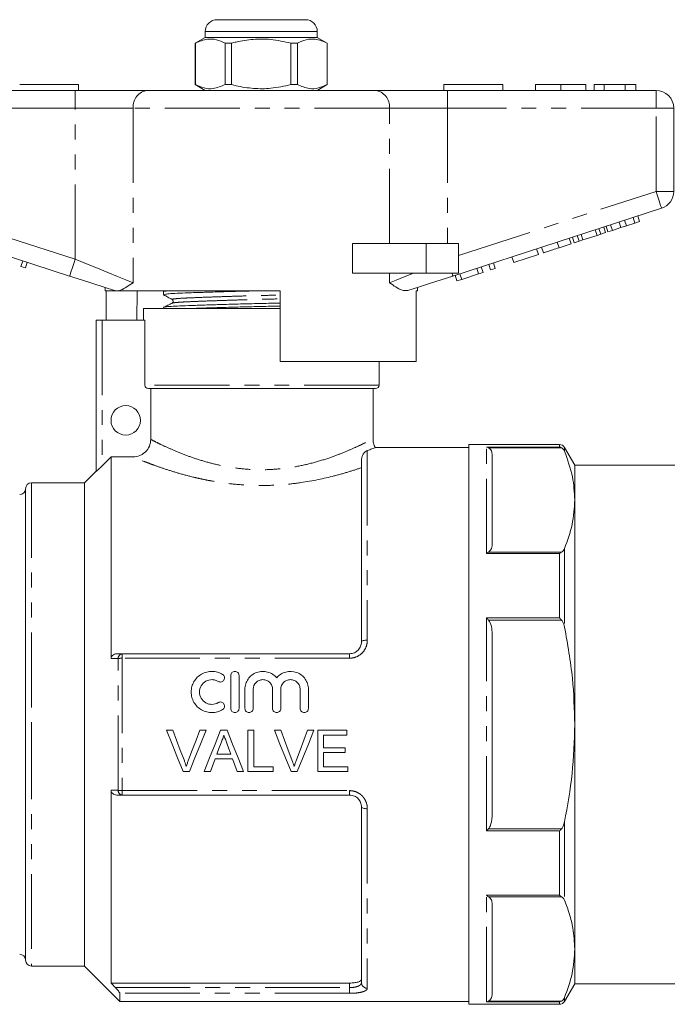
# Model space of a CAD drawing. Units: millimetres. Extents: x 133 to 274, y 86 to 266.
# Drawn here: x 171 to 226, y 183 to 266 of the extents above; entities that cross this region are included whole.
import ezdxf

# ---------------------------------------------------------------- set-up
doc = ezdxf.new("R2010")
doc.units = ezdxf.units.MM
doc.linetypes.add('PHANTOM', pattern=[12.7, 6.35, -1.27, 1.27, -1.27, 1.27, -1.27])

msp = doc.modelspace()

# ---------------------------------------------------------------- linework, layer by layer
at = {"color": 7, "linetype": 'Continuous', "lineweight": 15}
for p, q in [((187.414, 266.467), (191.164, 266.467)), ((191.164, 266.467), (194.914, 266.467)), ((186.414, 264.967), (185.564, 264.477)), ((186.414, 265.467), (186.414, 264.967)), ((195.914, 264.967), (186.414, 264.967)), ((195.914, 264.967), (195.914, 265.467)), ((196.764, 264.477), (195.914, 264.967)), ((185.564, 264.477), (185.564, 260.958)), ((185.573, 264.477), (185.564, 264.477)), ((185.573, 264.477), (185.573, 260.958)), ((188.642, 264.477), (188.095, 264.477)), ((188.095, 260.958), (188.095, 264.477)), ((188.642, 260.958), (188.642, 264.477)), ((194.233, 264.477), (193.686, 264.477)), ((193.686, 264.477), (193.686, 260.958)), ((194.233, 260.958), (194.233, 264.477)), ((196.764, 264.477), (196.755, 264.477)), ((196.755, 264.477), (196.755, 260.958)), ((196.764, 260.958), (196.764, 264.477)), ((170.664, 260.967), (175.664, 260.967)), ((175.664, 260.967), (175.664, 260.467)), ((185.564, 260.958), (186.414, 260.467)), ((185.573, 260.958), (185.564, 260.958)), ((188.642, 260.958), (188.095, 260.958)), ((194.233, 260.958), (193.686, 260.958)), ((195.914, 260.467), (196.764, 260.958)), ((196.764, 260.958), (196.755, 260.958)), ((206.664, 260.967), (206.664, 260.467)), ((206.664, 260.967), (211.664, 260.967)), ((211.664, 260.967), (211.664, 260.467)), ((214.421, 260.967), (214.421, 260.467)), ((216.574, 260.967), (216.574, 260.467)), ((218.715, 260.967), (218.715, 260.467)), ((220.254, 260.967), (219.421, 260.967)), ((219.421, 260.967), (219.421, 260.467)), ((222.046, 260.967), (220.254, 260.967)), ((220.254, 260.967), (220.254, 260.467)), ((222.046, 260.967), (222.046, 260.467)), ((222.946, 260.967), (222.046, 260.967)), ((222.946, 260.967), (222.946, 260.467)), ((157.664, 260.467), (175.367, 260.467)), ((175.367, 260.467), (181.522, 260.467)), ((181.522, 260.467), (200.807, 260.467)), ((200.807, 260.467), (206.962, 260.467)), ((206.962, 260.467), (224.664, 260.467)), ((226.164, 258.967), (226.164, 251.894)), ((174.903, 244.716), (157.201, 250.467)), ((225.128, 250.467), (207.425, 244.716)), ((220.956, 248.586), (220.802, 249.062)), ((221.688, 248.824), (221.534, 249.3)), ((222.144, 248.972), (221.99, 249.448)), ((222.144, 248.972), (222.877, 249.21)), ((222.877, 249.21), (222.722, 249.686)), ((222.877, 249.21), (223.261, 249.335)), ((223.261, 249.335), (223.106, 249.811)), ((218.14, 247.671), (217.985, 248.147)), ((218.459, 247.775), (218.304, 248.25)), ((218.459, 247.775), (219.655, 248.164)), ((219.655, 248.164), (219.501, 248.639)), ((219.655, 248.164), (219.975, 248.267)), ((219.975, 248.267), (219.82, 248.743)), ((219.975, 248.267), (220.385, 248.401)), ((220.385, 248.401), (220.23, 248.876)), ((220.572, 248.462), (220.418, 248.937)), ((220.572, 248.462), (220.956, 248.586)), ((220.956, 248.586), (221.688, 248.824)), ((221.688, 248.824), (222.144, 248.972)), ((198.91, 244.967), (198.91, 247.467)), ((205.164, 247.467), (198.91, 247.467)), ((207.914, 247.467), (205.164, 247.467)), ((207.914, 247.467), (207.914, 244.967)), ((216.433, 247.117), (216.278, 247.592)), ((216.433, 247.117), (217.457, 247.449)), ((217.457, 247.449), (217.302, 247.925)), ((217.729, 247.538), (217.575, 248.013)), ((217.729, 247.538), (218.14, 247.671)), ((218.14, 247.671), (218.459, 247.775)), ((212.592, 245.869), (214.683, 246.548)), ((214.683, 246.548), (214.528, 247.024)), ((215.11, 246.687), (214.955, 247.162)), ((170.763, 245.535), (170.917, 246.011)), ((171.147, 245.41), (171.301, 245.886)), ((210.629, 245.231), (210.474, 245.706)), ((211.013, 245.356), (210.858, 245.831)), ((212.592, 245.869), (212.437, 246.344)), ((170.763, 245.535), (171.147, 245.41)), ((205.164, 244.967), (198.91, 244.967)), ((207.914, 244.967), (205.164, 244.967)), ((208.177, 244.434), (208.023, 244.91)), ((208.177, 244.434), (209.604, 244.898)), ((209.604, 244.898), (209.45, 245.373)), ((209.604, 244.898), (209.989, 245.023)), ((209.989, 245.023), (209.834, 245.498)), ((210.629, 245.231), (211.013, 245.356)), ((207.769, 244.302), (207.615, 244.777)), ((207.769, 244.302), (208.177, 244.434)), ((177.914, 243.737), (177.914, 243.467)), ((178.748, 243.467), (177.914, 243.467)), ((178.011, 240.967), (178.011, 243.467)), ((178.748, 243.467), (178.717, 243.476)), ((192.764, 243.467), (179.034, 243.467)), ((180.635, 243.467), (180.593, 240.967)), ((182.864, 243.39), (182.864, 243.136)), ((183.012, 243.467), (182.874, 243.401)), ((192.764, 243.467), (192.764, 237.467)), ((204.414, 243.467), (204.298, 243.467)), ((204.298, 237.467), (204.298, 243.467)), ((204.414, 243.467), (204.414, 243.737)), ((181.164, 241.967), (181.164, 240.967)), ((192.764, 241.967), (181.164, 241.967)), ((182.864, 242.053), (182.864, 241.967)), ((177.164, 228.144), (177.164, 240.967)), ((177.664, 240.967), (177.164, 240.967)), ((181.277, 240.967), (177.664, 240.967)), ((181.277, 235.467), (181.277, 240.967)), ((204.298, 237.467), (192.764, 237.467)), ((201.164, 235.467), (201.164, 237.467)), ((200.864, 235.167), (181.581, 235.167)), ((181.783, 230.855), (181.783, 235.167)), ((200.664, 230.917), (200.664, 235.167)), ((208.764, 230.167), (200.836, 230.167)), ((216.465, 230.417), (208.764, 230.417)), ((208.764, 230.417), (208.764, 182.917)), ((217.764, 228.667), (216.898, 230.167)), ((177.664, 228.616), (178.414, 229.368)), ((178.414, 229.368), (178.414, 212.254)), ((180.281, 229.368), (178.414, 229.368)), ((199.664, 213.667), (199.664, 229.049)), ((210.764, 229.48), (210.764, 221.96)), ((177.164, 228.167), (176.164, 227.167)), ((226.264, 228.667), (217.764, 228.667)), ((217.764, 225.72), (217.764, 228.667)), ((171.164, 206.667), (171.164, 226.667)), ((176.164, 227.167), (171.664, 227.167)), ((176.164, 227.167), (176.164, 186.167)), ((217.764, 206.667), (217.764, 225.72)), ((171.164, 219.167), (171.164, 206.667)), ((210.764, 214.188), (210.764, 199.147)), ((179.371, 212.667), (198.664, 212.667)), ((188.577, 210.817), (188.577, 208.017)), ((189.277, 210.817), (189.277, 208.017)), ((189.777, 209.646), (189.777, 208.017)), ((190.477, 209.646), (190.477, 208.017)), ((192.121, 209.646), (192.121, 208.017)), ((192.821, 209.646), (192.821, 208.017)), ((194.464, 209.646), (194.464, 208.017)), ((195.164, 209.646), (195.164, 208.017)), ((171.164, 186.667), (171.164, 206.667)), ((171.164, 206.667), (171.164, 194.167)), ((217.764, 187.615), (217.764, 206.667)), ((183.123, 206.167), (183.658, 206.167)), ((185.946, 206.167), (186.481, 206.167)), ((187.71, 206.167), (188.266, 206.167)), ((190.03, 206.167), (190.523, 206.167)), ((190.03, 202.667), (190.03, 206.167)), ((190.523, 206.167), (190.523, 203.071)), ((192.277, 206.167), (192.812, 206.167)), ((195.1, 206.167), (195.635, 206.167)), ((195.953, 206.167), (198.421, 206.167)), ((195.953, 202.667), (195.953, 206.167)), ((196.446, 205.764), (196.446, 204.687)), ((198.421, 205.764), (196.446, 205.764)), ((198.421, 206.167), (198.421, 205.764)), ((187.391, 204.148), (188.585, 204.148)), ((196.446, 204.687), (198.286, 204.687)), ((196.446, 204.283), (196.446, 203.071)), ((198.286, 204.283), (196.446, 204.283)), ((198.286, 204.687), (198.286, 204.283)), ((188.734, 203.744), (187.242, 203.744)), ((189.132, 202.667), (188.734, 203.744)), ((190.523, 203.071), (192.183, 203.071)), ((192.183, 203.071), (192.183, 202.667)), ((196.446, 203.071), (198.51, 203.071)), ((198.51, 203.071), (198.51, 202.667)), ((185.069, 202.667), (184.534, 202.667)), ((186.844, 202.667), (186.32, 202.667)), ((189.656, 202.667), (189.132, 202.667)), ((192.183, 202.667), (190.03, 202.667)), ((194.223, 202.667), (193.688, 202.667)), ((198.51, 202.667), (195.953, 202.667)), ((178.414, 201.081), (178.414, 184.723)), ((198.664, 200.667), (179.371, 200.667)), ((199.664, 184.759), (199.664, 199.667)), ((210.764, 191.375), (210.764, 183.855)), ((217.764, 184.667), (217.764, 187.615)), ((171.664, 186.167), (176.164, 186.167)), ((176.164, 186.167), (179.164, 183.167)), ((178.414, 184.723), (198.664, 184.723)), ((216.898, 183.167), (217.764, 184.667)), ((217.764, 184.667), (226.264, 184.667)), ((179.164, 183.849), (179.164, 183.167)), ((179.164, 183.167), (208.764, 183.167)), ((208.764, 182.917), (216.465, 182.917))]:
    msp.add_line(p, q, dxfattribs=at)
at = {"color": 8, "linetype": 'PHANTOM', "lineweight": 0}
for p, q in [((191.164, 265.467), (186.414, 265.467)), ((195.914, 265.467), (191.164, 265.467)), ((175.367, 258.967), (175.367, 260.467)), ((206.962, 258.967), (206.962, 260.467)), ((224.664, 258.967), (224.664, 260.467)), ((175.367, 258.967), (157.664, 258.967)), ((180.291, 258.967), (175.367, 258.967)), ((175.367, 246.142), (175.367, 258.967)), ((180.291, 258.967), (180.291, 244.142)), ((202.038, 258.967), (180.291, 258.967)), ((202.038, 247.467), (202.038, 258.967)), ((206.962, 258.967), (202.038, 258.967)), ((206.962, 258.967), (206.962, 247.467)), ((224.664, 258.967), (206.962, 258.967)), ((224.664, 258.967), (226.164, 258.967)), ((224.664, 251.894), (224.664, 258.967)), ((157.664, 251.894), (175.367, 246.142)), ((207.914, 246.452), (224.664, 251.894)), ((224.664, 251.894), (226.164, 251.894)), ((205.164, 247.467), (205.164, 244.967)), ((202.038, 244.142), (202.038, 244.967)), ((177.664, 240.967), (177.664, 228.616)), ((201.164, 235.467), (181.277, 235.467)), ((200.164, 229.904), (200.164, 213.82)), ((210.264, 230.207), (216.465, 230.207)), ((210.264, 221.168), (210.264, 230.207)), ((216.654, 230.145), (210.453, 230.145)), ((216.465, 230.207), (216.465, 230.417)), ((216.898, 230.167), (216.898, 229.851)), ((171.664, 227.167), (171.664, 206.667)), ((216.898, 221.589), (216.898, 214.929)), ((216.465, 221.168), (210.264, 221.168)), ((210.453, 221.295), (216.654, 221.295)), ((216.465, 215.707), (216.465, 221.168)), ((210.264, 215.707), (216.465, 215.707)), ((210.264, 197.628), (210.264, 215.707)), ((216.654, 215.517), (210.453, 215.517)), ((179.018, 201.083), (179.018, 212.252)), ((179.371, 212.287), (179.371, 212.667)), ((179.371, 212.287), (179.371, 201.048)), ((198.664, 212.287), (179.371, 212.287)), ((198.664, 212.287), (198.664, 212.667)), ((171.664, 206.667), (171.664, 186.167)), ((179.371, 201.048), (198.664, 201.048)), ((179.371, 201.048), (179.371, 200.667)), ((198.664, 201.048), (198.664, 200.667)), ((200.164, 199.515), (200.164, 184.282)), ((216.898, 198.406), (216.898, 191.746)), ((216.465, 197.628), (210.264, 197.628)), ((210.453, 197.818), (216.654, 197.818)), ((216.465, 192.167), (216.465, 197.628)), ((210.264, 192.167), (216.465, 192.167)), ((210.264, 183.128), (210.264, 192.167)), ((216.654, 192.04), (210.453, 192.04)), ((198.664, 184.335), (198.664, 184.723)), ((178.789, 184.335), (198.664, 184.335)), ((198.664, 183.849), (179.164, 183.849)), ((198.664, 183.849), (198.664, 184.335)), ((216.465, 183.128), (210.264, 183.128)), ((210.453, 183.19), (216.654, 183.19)), ((216.465, 182.917), (216.465, 183.128)), ((216.898, 183.484), (216.898, 183.167))]:
    msp.add_line(p, q, dxfattribs=at)
at = {"color": 8, "linetype": 'PHANTOM', "lineweight": 0, "flags": 128}
for points in [[(224.664, 251.894), (224.755, 251.616), (224.842, 251.348), (224.922, 251.101), (224.992, 250.885), (225.05, 250.708), (225.092, 250.576), (225.119, 250.495), (225.128, 250.467)], [(174.903, 244.716), (174.912, 244.743), (174.938, 244.824), (174.981, 244.956), (175.039, 245.133), (175.109, 245.35), (175.189, 245.596), (175.276, 245.864), (175.367, 246.142)], [(175.367, 246.142), (176.325, 245.753), (177.259, 245.374), (178.144, 245.014), (178.958, 244.684), (179.68, 244.39), (180.291, 244.142)], [(202.038, 244.142), (202.619, 244.378), (203.301, 244.655), (204.069, 244.967)], [(207.343, 244.967), (207.362, 244.91), (207.379, 244.859), (207.393, 244.816), (207.404, 244.78), (207.413, 244.752), (207.42, 244.732), (207.424, 244.72), (207.425, 244.716)], [(200.164, 213.82), (200.067, 213.817), (199.973, 213.808), (199.886, 213.794), (199.811, 213.775), (199.748, 213.752), (199.702, 213.726), (199.674, 213.697), (199.664, 213.667)], [(200.164, 199.515), (200.067, 199.518), (199.973, 199.527), (199.886, 199.541), (199.811, 199.56), (199.748, 199.583), (199.702, 199.609), (199.674, 199.638), (199.664, 199.667)]]:
    msp.add_lwpolyline(points, dxfattribs=at)
at = {"color": 7, "linetype": 'Continuous', "lineweight": 15, "flags": 128}
for points in [[(178.717, 243.476), (177.824, 243.766), (176.88, 244.073), (175.9, 244.392), (174.903, 244.716)], [(207.425, 244.716), (206.428, 244.392), (205.448, 244.073), (204.504, 243.766), (203.611, 243.476)], [(184.534, 202.667), (184.066, 203.828), (183.595, 204.996), (183.123, 206.167)], [(183.658, 206.167), (183.976, 205.329), (184.293, 204.493), (184.61, 203.659)], [(184.992, 203.659), (185.309, 204.493), (185.627, 205.329), (185.946, 206.167)], [(186.481, 206.167), (186.008, 204.996), (185.537, 203.828), (185.069, 202.667)], [(186.32, 202.667), (186.781, 203.828), (187.244, 204.996), (187.71, 206.167)], [(188.266, 206.167), (188.732, 204.996), (189.195, 203.828), (189.656, 202.667)], [(193.688, 202.667), (193.22, 203.828), (192.749, 204.996), (192.277, 206.167)], [(192.812, 206.167), (193.13, 205.329), (193.447, 204.493), (193.764, 203.659)], [(194.146, 203.659), (194.463, 204.493), (194.781, 205.329), (195.1, 206.167)], [(195.635, 206.167), (195.162, 204.996), (194.691, 203.828), (194.223, 202.667)], [(187.749, 205.117), (187.57, 204.632), (187.391, 204.148)], [(188.585, 204.148), (188.415, 204.608), (188.245, 205.068)], [(187.242, 203.744), (187.042, 203.205), (186.844, 202.667)]]:
    msp.add_lwpolyline(points, dxfattribs=at)
at = {"color": 7, "linetype": 'Continuous', "lineweight": 15}
msp.add_circle((179.664, 232.467), 1.25, dxfattribs=at)
for centre, radius, start, end in [((187.414, 265.467), 1, 90, 180), ((194.914, 265.467), 1, 0, 90), ((224.664, 258.967), 1.5, 0, 90), ((224.664, 251.894), 1.5, 288, 0), ((200.864, 235.467), 0.3, 270, 0), ((216.465, 229.917), 0.5, 30, 90), ((170.664, 226.667), 0.5, 270, 0), ((171.664, 226.667), 0.5, 90, 180), ((170.664, 186.667), 0.5, 0, 90), ((171.664, 186.667), 0.5, 180, 270), ((216.465, 183.417), 0.5, 270, 330)]:
    msp.add_arc(centre, radius, start, end, dxfattribs=at)
at = {"color": 8, "linetype": 'PHANTOM', "lineweight": 0}
for centre, radius, start, end in [((181.671, 259.09), 1.386, 96.18209, 185.06988), ((200.658, 259.09), 1.386, 354.93012, 83.81791), ((179.437, 212.253), 0.419, 99.00994, 180.19426), ((179.351, 210.69), 1.597, 89.26895, 102.04448), ((179.351, 202.644), 1.597, 257.95552, 270.73105), ((179.437, 201.082), 0.419, 179.80574, 260.99006), ((200.153, 184.771), 0.489, 181.42538, 271.3581)]:
    msp.add_arc(centre, radius, start, end, dxfattribs=at)
at = {"color": 7, "linetype": 'Continuous', "lineweight": 15}
for points, knots in [([(188.095, 264.477), (187.85, 264.587), (187.355, 264.809), (186.498, 264.869), (185.91, 264.619), (185.573, 264.477)], [0, 0, 0, 0, 0.294848, 0.596544, 1, 1, 1, 1]), ([(188.642, 264.477), (188.773, 264.509), (189.375, 264.66), (190.484, 264.835), (192.061, 264.836), (193.117, 264.602), (193.686, 264.477)], [0, 0, 0, 0, 0.07896, 0.365174, 0.658395, 1, 1, 1, 1]), ([(194.233, 264.477), (194.478, 264.587), (194.973, 264.809), (195.83, 264.869), (196.419, 264.619), (196.755, 264.477)], [0, 0, 0, 0, 0.294848, 0.596544, 1, 1, 1, 1]), ([(185.573, 260.958), (185.818, 260.848), (186.313, 260.626), (187.17, 260.566), (187.758, 260.816), (188.095, 260.958)], [0, 0, 0, 0, 0.294848, 0.596544, 1, 1, 1, 1]), ([(193.686, 260.958), (193.117, 260.833), (192.073, 260.602), (190.497, 260.598), (189.387, 260.772), (188.773, 260.926), (188.642, 260.958)], [0, 0, 0, 0, 0.341603, 0.627469, 0.921041, 1, 1, 1, 1]), ([(196.755, 260.958), (196.511, 260.848), (196.015, 260.626), (195.158, 260.566), (194.57, 260.816), (194.233, 260.958)], [0, 0, 0, 0, 0.294848, 0.596544, 1, 1, 1, 1]), ([(216.574, 260.967), (216.34, 260.967), (215.871, 260.967), (215.236, 260.967), (214.745, 260.967), (214.46, 260.967), (214.434, 260.967), (214.421, 260.967)], [0, 0, 0, 0, 0.186758, 0.373113, 0.559668, 0.779563, 1, 1, 1, 1]), ([(218.715, 260.967), (218.706, 260.967), (218.687, 260.967), (218.488, 260.967), (218.075, 260.967), (217.407, 260.967), (216.852, 260.967), (216.574, 260.967)], [0, 0, 0, 0, 0.187264, 0.374292, 0.561001, 0.780237, 1, 1, 1, 1]), ([(215.11, 246.687), (215.123, 246.691), (215.149, 246.699), (215.396, 246.78), (215.891, 246.94), (216.251, 247.058), (216.433, 247.117)], [0, 0, 0, 0, 0.281207, 0.561074, 0.779531, 1, 1, 1, 1]), ([(180.291, 244.142), (180.288, 244.141), (180.1, 244.015), (179.742, 243.777), (179.33, 243.547), (179.109, 243.488), (179.034, 243.467)], [0, 0, 0, 0, 0.004912, 0.396747, 0.793522, 1, 1, 1, 1]), ([(203.611, 243.476), (203.437, 243.472), (203.133, 243.465), (202.589, 243.777), (202.231, 244.013), (202.04, 244.141), (202.038, 244.142)], [0, 0, 0, 0, 0.397606, 0.694454, 0.996271, 1, 1, 1, 1]), ([(178.748, 243.467), (178.772, 243.467), (178.828, 243.467), (178.958, 243.467), (179.034, 243.467)], [0, 0, 0, 0, 0.420926, 1, 1, 1, 1]), ([(182.866, 243.136), (182.897, 243.15), (182.958, 243.18), (183.452, 243.222), (184.206, 243.259), (185.229, 243.299), (186.501, 243.343), (187.967, 243.388), (189.511, 243.43), (190.56, 243.455), (191.061, 243.467)], [0, 0, 0, 0, 0.127265, 0.253264, 0.375172, 0.499812, 0.627764, 0.756571, 0.883679, 1, 1, 1, 1]), ([(182.904, 243.401), (182.927, 243.412), (182.972, 243.435), (183.266, 243.457), (183.414, 243.467)], [0, 0, 0, 0, 0.495795, 1, 1, 1, 1]), ([(182.874, 243.125), (182.996, 243.057), (183.24, 242.921), (183.484, 242.785), (183.606, 242.717)], [0, 0, 0, 0, 0.500038, 1, 1, 1, 1]), ([(183.6, 242.417), (183.48, 242.358), (183.239, 242.241), (182.998, 242.124), (182.878, 242.065)], [0, 0, 0, 0, 0.499962, 1, 1, 1, 1]), ([(182.911, 242.065), (182.938, 242.076), (183, 242.101), (183.466, 242.139), (184.222, 242.177), (185.251, 242.217), (186.527, 242.261), (187.995, 242.306), (189.571, 242.349), (191.173, 242.388), (192.254, 242.412), (192.763, 242.426), (192.764, 242.426)], [0, 0, 0, 0, 0.084591, 0.1996055, 0.3108862, 0.4246598, 0.5414574, 0.6590362, 0.7750628, 0.8873824, 0.9997019, 1, 1, 1, 1]), ([(183.606, 242.717), (183.644, 242.682), (183.704, 242.625), (183.676, 242.469), (183.626, 242.434), (183.6, 242.416)], [0, 0, 0, 0, 0.4435371, 0.7113989, 1, 1, 1, 1]), ([(185.401, 241.967), (185.765, 241.98), (186.544, 242.008), (187.97, 242.051), (189.54, 242.094), (191.142, 242.133), (192.234, 242.158), (192.753, 242.172), (192.764, 242.172)], [0, 0, 0, 0, 0.183539, 0.391881, 0.597474, 0.796497, 0.99552, 1, 1, 1, 1]), ([(181.581, 235.167), (181.502, 235.167), (181.424, 235.199), (181.31, 235.31), (181.277, 235.389), (181.277, 235.467)], [0, 0, 0, 0, 0.5, 0.5, 1, 1, 1, 1]), ([(180.281, 229.368), (180.478, 229.368), (180.672, 229.406), (180.945, 229.516), (181.031, 229.562), (181.194, 229.669), (181.272, 229.731), (181.48, 229.936), (181.593, 230.102), (181.743, 230.461), (181.783, 230.658), (181.783, 230.855)], [0, 0, 0, 0, 0.25, 0.25, 0.375, 0.375, 0.5, 0.5, 0.75, 0.75, 1, 1, 1, 1]), ([(200.842, 230.159), (200.783, 230.282), (200.667, 230.521), (200.654, 230.786), (200.648, 230.915)], [0, 0, 0, 0, 0.513852, 1, 1, 1, 1]), ([(200.164, 229.904), (200.032, 229.856), (199.908, 229.752), (199.765, 229.521), (199.726, 229.433), (199.676, 229.246), (199.664, 229.146), (199.664, 229.049)], [0, 0, 0, 0, 0.5, 0.5, 0.75, 0.75, 1, 1, 1, 1]), ([(200.836, 230.156), (200.839, 230.157), (200.846, 230.16), (200.61, 230.069), (200.3, 229.954), (200.164, 229.904)], [0, 0, 0, 0, 0.245587, 0.670011, 1, 1, 1, 1]), ([(210.453, 230.145), (210.391, 230.171), (210.329, 230.199), (210.265, 230.207), (210.264, 230.207)], [0, 0, 0, 0, 0.983289, 1, 1, 1, 1]), ([(210.453, 230.145), (210.5, 230.109), (210.674, 229.979), (210.746, 229.743), (210.759, 229.555), (210.764, 229.48)], [0, 0, 0, 0, 0.183933, 0.674219, 1, 1, 1, 1]), ([(216.654, 230.145), (216.592, 230.171), (216.53, 230.199), (216.466, 230.207), (216.465, 230.207)], [0, 0, 0, 0, 0.983289, 1, 1, 1, 1]), ([(216.898, 229.851), (216.86, 229.935), (216.812, 230.041), (216.682, 230.127), (216.654, 230.145)], [0, 0, 0, 0, 0.786332, 1, 1, 1, 1]), ([(217.764, 225.72), (217.729, 226.372), (217.654, 227.759), (217.16, 229.126), (216.898, 229.851)], [0, 0, 0, 0, 0.4695099, 1, 1, 1, 1]), ([(177.664, 228.616), (177.608, 228.56), (177.553, 228.506), (177.445, 228.4), (177.391, 228.348), (177.294, 228.256), (177.25, 228.215), (177.184, 228.156), (177.164, 228.14), (177.164, 228.144)], [0, 0, 0, 0, 0.25, 0.25, 0.5, 0.5, 0.75, 0.75, 1, 1, 1, 1]), ([(216.898, 221.589), (217.146, 222.269), (217.644, 223.635), (217.724, 225.023), (217.764, 225.72)], [0, 0, 0, 0, 0.497579, 1, 1, 1, 1]), ([(210.764, 221.96), (210.749, 221.79), (210.729, 221.57), (210.548, 221.352), (210.468, 221.304), (210.453, 221.295)], [0, 0, 0, 0, 0.729509, 0.949408, 1, 1, 1, 1]), ([(216.654, 221.295), (216.702, 221.331), (216.824, 221.42), (216.87, 221.525), (216.898, 221.589)], [0, 0, 0, 0, 0.396744, 1, 1, 1, 1]), ([(210.264, 221.168), (210.265, 221.168), (210.329, 221.219), (210.391, 221.258), (210.453, 221.295)], [0, 0, 0, 0, 0.016713, 1, 1, 1, 1]), ([(216.465, 221.168), (216.466, 221.168), (216.53, 221.219), (216.592, 221.258), (216.654, 221.295)], [0, 0, 0, 0, 0.016713, 1, 1, 1, 1]), ([(210.264, 215.707), (210.265, 215.706), (210.329, 215.647), (210.391, 215.581), (210.453, 215.517)], [0, 0, 0, 0, 0.016713, 1, 1, 1, 1]), ([(216.465, 215.707), (216.466, 215.706), (216.53, 215.647), (216.592, 215.581), (216.654, 215.517)], [0, 0, 0, 0, 0.016713, 1, 1, 1, 1]), ([(210.453, 215.517), (210.5, 215.446), (210.674, 215.186), (210.746, 214.712), (210.759, 214.338), (210.764, 214.188)], [0, 0, 0, 0, 0.183932, 0.67422, 1, 1, 1, 1]), ([(216.898, 214.929), (216.86, 215.097), (216.812, 215.31), (216.682, 215.48), (216.654, 215.517)], [0, 0, 0, 0, 0.786333, 1, 1, 1, 1]), ([(217.764, 206.667), (217.729, 207.971), (217.654, 210.746), (217.16, 213.479), (216.898, 214.929)], [0, 0, 0, 0, 0.46951, 1, 1, 1, 1]), ([(198.664, 212.667), (198.802, 212.667), (198.938, 212.696), (199.186, 212.804), (199.297, 212.883), (199.478, 213.072), (199.548, 213.183), (199.641, 213.418), (199.664, 213.543), (199.664, 213.667)], [0, 0, 0, 0, 0.25, 0.25, 0.5, 0.5, 0.75, 0.75, 1, 1, 1, 1]), ([(178.414, 212.254), (178.414, 212.32), (178.434, 212.384), (178.504, 212.493), (178.555, 212.539), (178.726, 212.641), (178.86, 212.667), (178.995, 212.667)], [0, 0, 0, 0, 0.25, 0.25, 0.5, 0.5, 1, 1, 1, 1]), ([(178.995, 212.667), (179.026, 212.667), (179.058, 212.667), (179.09, 212.667), (179.184, 212.667), (179.277, 212.667), (179.371, 212.667)], [0, 0, 0, 0, 0.000136521, 0.000136521, 0.000136521, 0.0005409306, 0.0005409306, 0.0005409306, 0.0005409306]), ([(187.877, 207.923), (187.744, 207.842), (187.603, 207.78), (187.305, 207.694), (187.15, 207.67), (186.841, 207.665), (186.684, 207.683), (186.385, 207.76), (186.24, 207.818), (185.969, 207.971), (185.846, 208.063), (185.625, 208.282), (185.53, 208.405), (185.375, 208.672), (185.315, 208.817), (185.236, 209.114), (185.216, 209.269), (185.217, 209.576), (185.237, 209.73), (185.318, 210.027), (185.378, 210.168), (185.533, 210.434), (185.628, 210.556), (185.847, 210.771), (185.972, 210.866), (186.239, 211.017), (186.385, 211.075), (186.685, 211.152), (186.838, 211.17), (187.15, 211.165), (187.303, 211.142), (187.6, 211.056), (187.744, 210.993), (187.877, 210.912)], [0, 0, 0, 0, 0.0625, 0.0625, 0.125, 0.125, 0.1875, 0.1875, 0.25, 0.25, 0.3125, 0.3125, 0.375, 0.375, 0.4375, 0.4375, 0.5, 0.5, 0.5625, 0.5625, 0.625, 0.625, 0.6875, 0.6875, 0.75, 0.75, 0.8125, 0.8125, 0.875, 0.875, 0.9375, 0.9375, 1, 1, 1, 1]), ([(187.877, 210.912), (187.956, 210.863), (188.013, 210.784), (188.057, 210.608), (188.042, 210.511), (187.948, 210.355), (187.869, 210.295), (187.689, 210.251), (187.592, 210.266), (187.513, 210.314)], [0, 0, 0, 0, 0.25, 0.25, 0.5, 0.5, 0.75, 0.75, 1, 1, 1, 1]), ([(188.577, 210.817), (188.577, 210.909), (188.614, 210.999), (188.743, 211.129), (188.835, 211.167), (189.019, 211.168), (189.11, 211.13), (189.241, 210.999), (189.277, 210.909), (189.277, 210.817)], [0, 0, 0, 0, 0.25, 0.25, 0.5, 0.5, 0.75, 0.75, 1, 1, 1, 1]), ([(189.777, 209.646), (189.777, 209.802), (189.801, 209.954), (189.894, 210.25), (189.963, 210.39), (190.228, 210.77), (190.486, 210.969), (190.923, 211.128), (191.08, 211.16), (191.39, 211.173), (191.549, 211.155), (191.848, 211.073), (191.993, 211.009), (192.254, 210.841), (192.371, 210.737), (192.471, 210.617)], [0, 0, 0, 0, 0.125, 0.125, 0.25, 0.25, 0.5, 0.5, 0.625, 0.625, 0.75, 0.75, 0.875, 0.875, 1, 1, 1, 1]), ([(192.471, 210.617), (192.57, 210.737), (192.686, 210.839), (192.948, 211.009), (193.091, 211.072), (193.542, 211.196), (193.87, 211.182), (194.308, 211.023), (194.447, 210.947), (194.692, 210.759), (194.801, 210.644), (194.978, 210.392), (195.047, 210.25), (195.14, 209.957), (195.164, 209.802), (195.164, 209.646)], [0, 0, 0, 0, 0.125, 0.125, 0.25, 0.25, 0.5, 0.5, 0.625, 0.625, 0.75, 0.75, 0.875, 0.875, 1, 1, 1, 1]), ([(187.513, 210.314), (187.433, 210.363), (187.348, 210.4), (187.17, 210.452), (187.077, 210.466), (186.799, 210.471), (186.612, 210.423), (186.289, 210.241), (186.153, 210.107), (185.967, 209.789), (185.916, 209.604), (185.916, 209.236), (185.964, 209.052), (186.151, 208.73), (186.288, 208.595), (186.529, 208.458), (186.617, 208.423), (186.797, 208.377), (186.889, 208.366), (187.17, 208.371), (187.353, 208.423), (187.513, 208.521)], [0, 0, 0, 0, 0.0625, 0.0625, 0.125, 0.125, 0.25, 0.25, 0.375, 0.375, 0.5, 0.5, 0.625, 0.625, 0.75, 0.75, 0.8125, 0.8125, 0.875, 0.875, 1, 1, 1, 1]), ([(192.121, 209.646), (192.121, 209.754), (192.1, 209.86), (192.018, 210.059), (191.957, 210.15), (191.806, 210.301), (191.714, 210.363), (191.516, 210.446), (191.407, 210.467), (191.192, 210.468), (191.084, 210.446), (190.884, 210.363), (190.794, 210.303), (190.564, 210.072), (190.477, 209.862), (190.477, 209.646)], [0, 0, 0, 0, 0.125, 0.125, 0.25, 0.25, 0.375, 0.375, 0.5, 0.5, 0.625, 0.625, 0.75, 0.75, 1, 1, 1, 1]), ([(194.464, 209.646), (194.464, 209.754), (194.443, 209.86), (194.361, 210.059), (194.3, 210.15), (194.149, 210.301), (194.058, 210.363), (193.86, 210.446), (193.751, 210.467), (193.535, 210.468), (193.427, 210.446), (193.228, 210.363), (193.137, 210.303), (192.907, 210.072), (192.821, 209.862), (192.821, 209.646)], [0, 0, 0, 0, 0.125, 0.125, 0.25, 0.25, 0.375, 0.375, 0.5, 0.5, 0.625, 0.625, 0.75, 0.75, 1, 1, 1, 1]), ([(187.513, 208.521), (187.592, 208.569), (187.689, 208.584), (187.866, 208.541), (187.946, 208.482), (188.041, 208.327), (188.057, 208.23), (188.014, 208.05), (187.956, 207.972), (187.877, 207.923)], [0, 0, 0, 0, 0.25, 0.25, 0.5, 0.5, 0.75, 0.75, 1, 1, 1, 1]), ([(189.277, 208.017), (189.277, 207.925), (189.239, 207.835), (189.11, 207.705), (189.019, 207.668), (188.836, 207.667), (188.745, 207.705), (188.614, 207.835), (188.577, 207.925), (188.577, 208.017)], [0, 0, 0, 0, 0.25, 0.25, 0.5, 0.5, 0.75, 0.75, 1, 1, 1, 1]), ([(189.777, 208.017), (189.777, 207.925), (189.815, 207.835), (189.944, 207.705), (190.036, 207.668), (190.218, 207.667), (190.309, 207.705), (190.44, 207.835), (190.477, 207.925), (190.477, 208.017)], [0, 0, 0, 0, 0.25, 0.25, 0.5, 0.5, 0.75, 0.75, 1, 1, 1, 1]), ([(192.821, 208.017), (192.821, 207.925), (192.783, 207.835), (192.654, 207.705), (192.562, 207.668), (192.38, 207.667), (192.289, 207.705), (192.158, 207.835), (192.121, 207.925), (192.121, 208.017)], [0, 0, 0, 0, 0.25, 0.25, 0.5, 0.5, 0.75, 0.75, 1, 1, 1, 1]), ([(195.164, 208.017), (195.164, 207.925), (195.126, 207.835), (194.997, 207.705), (194.906, 207.668), (194.723, 207.667), (194.632, 207.705), (194.501, 207.835), (194.464, 207.925), (194.464, 208.017)], [0, 0, 0, 0, 0.25, 0.25, 0.5, 0.5, 0.75, 0.75, 1, 1, 1, 1]), ([(216.898, 198.406), (217.146, 199.765), (217.644, 202.497), (217.724, 205.273), (217.764, 206.667)], [0, 0, 0, 0, 0.497579, 1, 1, 1, 1]), ([(187.988, 205.764), (187.974, 205.708), (187.961, 205.652), (187.928, 205.541), (187.909, 205.486), (187.849, 205.324), (187.801, 205.22), (187.749, 205.117)], [0, 0, 0, 0, 0.25, 0.25, 0.5, 0.5, 1, 1, 1, 1]), ([(188.245, 205.068), (188.203, 205.184), (188.16, 205.3), (188.117, 205.416), (188.095, 205.474), (188.074, 205.532), (188.053, 205.59), (188.031, 205.648), (188.009, 205.705), (187.988, 205.764)], [0, 0, 0, 0, 0.000371229, 0.000371229, 0.000371229, 0.0005568765, 0.0005568765, 0.0005568765, 0.0007425318, 0.0007425318, 0.0007425318, 0.0007425318]), ([(184.61, 203.659), (184.627, 203.612), (184.645, 203.566), (184.662, 203.519), (184.688, 203.449), (184.712, 203.378), (184.736, 203.308), (184.759, 203.237), (184.781, 203.165), (184.802, 203.094)], [0, 0, 0, 0, 0.0001504595, 0.0001504595, 0.0001504595, 0.0003762976, 0.0003762976, 0.0003762976, 0.0006024104, 0.0006024104, 0.0006024104, 0.0006024104]), ([(184.802, 203.094), (184.831, 203.189), (184.859, 203.284), (184.891, 203.378), (184.907, 203.425), (184.923, 203.472), (184.94, 203.519), (184.957, 203.565), (184.975, 203.612), (184.992, 203.659)], [0, 0, 0, 0, 0.000300611, 0.000300611, 0.000300611, 0.0004510962, 0.0004510962, 0.0004510962, 0.0006016309, 0.0006016309, 0.0006016309, 0.0006016309]), ([(193.764, 203.659), (193.781, 203.612), (193.799, 203.566), (193.816, 203.519), (193.842, 203.449), (193.866, 203.378), (193.89, 203.308), (193.913, 203.237), (193.935, 203.165), (193.956, 203.094)], [0, 0, 0, 0, 0.0001504595, 0.0001504595, 0.0001504595, 0.0003762976, 0.0003762976, 0.0003762976, 0.0006024104, 0.0006024104, 0.0006024104, 0.0006024104]), ([(193.956, 203.094), (193.984, 203.189), (194.013, 203.284), (194.045, 203.378), (194.061, 203.425), (194.077, 203.472), (194.094, 203.519), (194.111, 203.565), (194.129, 203.612), (194.146, 203.659)], [0, 0, 0, 0, 0.000300611, 0.000300611, 0.000300611, 0.0004510962, 0.0004510962, 0.0004510962, 0.0006016309, 0.0006016309, 0.0006016309, 0.0006016309]), ([(178.995, 200.667), (178.927, 200.667), (178.861, 200.674), (178.732, 200.704), (178.669, 200.728), (178.555, 200.796), (178.504, 200.841), (178.434, 200.951), (178.414, 201.015), (178.414, 201.081)], [0, 0, 0, 0, 0.25, 0.25, 0.5, 0.5, 0.75, 0.75, 1, 1, 1, 1]), ([(179.371, 200.667), (179.277, 200.667), (179.184, 200.667), (179.09, 200.667), (179.058, 200.667), (179.026, 200.667), (178.995, 200.667)], [0, 0, 0, 0, 0.0004044096, 0.0004044096, 0.0004044096, 0.0005409306, 0.0005409306, 0.0005409306, 0.0005409306]), ([(199.664, 199.667), (199.664, 199.792), (199.641, 199.915), (199.548, 200.152), (199.479, 200.262), (199.298, 200.452), (199.186, 200.531), (198.939, 200.638), (198.802, 200.667), (198.664, 200.667)], [0, 0, 0, 0, 0.25, 0.25, 0.5, 0.5, 0.75, 0.75, 1, 1, 1, 1]), ([(210.764, 199.147), (210.749, 198.808), (210.729, 198.367), (210.548, 197.932), (210.468, 197.836), (210.453, 197.818)], [0, 0, 0, 0, 0.729508, 0.949408, 1, 1, 1, 1]), ([(216.654, 197.818), (216.702, 197.889), (216.824, 198.067), (216.87, 198.278), (216.898, 198.406)], [0, 0, 0, 0, 0.396744, 1, 1, 1, 1]), ([(210.264, 197.628), (210.265, 197.629), (210.329, 197.688), (210.391, 197.754), (210.453, 197.818)], [0, 0, 0, 0, 0.016713, 1, 1, 1, 1]), ([(216.465, 197.628), (216.466, 197.629), (216.53, 197.688), (216.592, 197.754), (216.654, 197.818)], [0, 0, 0, 0, 0.016713, 1, 1, 1, 1]), ([(210.264, 192.167), (210.265, 192.167), (210.329, 192.116), (210.391, 192.077), (210.453, 192.04)], [0, 0, 0, 0, 0.016713, 1, 1, 1, 1]), ([(216.465, 192.167), (216.466, 192.167), (216.53, 192.116), (216.592, 192.077), (216.654, 192.04)], [0, 0, 0, 0, 0.016713, 1, 1, 1, 1]), ([(210.453, 192.04), (210.5, 192.004), (210.674, 191.874), (210.746, 191.637), (210.759, 191.45), (210.764, 191.375)], [0, 0, 0, 0, 0.183932, 0.67422, 1, 1, 1, 1]), ([(216.898, 191.746), (216.86, 191.829), (216.812, 191.936), (216.682, 192.021), (216.654, 192.04)], [0, 0, 0, 0, 0.786333, 1, 1, 1, 1]), ([(217.764, 187.615), (217.732, 188.206), (217.679, 189.194), (217.338, 190.572), (217.045, 191.354), (216.898, 191.746)], [0, 0, 0, 0, 0.426146, 0.712633, 1, 1, 1, 1]), ([(216.898, 183.484), (217.146, 184.164), (217.644, 185.53), (217.724, 186.918), (217.764, 187.615)], [0, 0, 0, 0, 0.497579, 1, 1, 1, 1]), ([(198.664, 184.723), (198.799, 184.723), (198.932, 184.73), (199.177, 184.759), (199.288, 184.781), (199.471, 184.834), (199.543, 184.867), (199.639, 184.94), (199.664, 184.98), (199.664, 185.021)], [0, 0, 0, 0, 0.25, 0.25, 0.5, 0.5, 0.75, 0.75, 1, 1, 1, 1]), ([(179.164, 183.849), (179.164, 183.865), (179.151, 183.893), (179.106, 183.965), (179.075, 184.008), (178.968, 184.143), (178.88, 184.241), (178.789, 184.335)], [0, 0, 0, 0, 0.25, 0.25, 0.5, 0.5, 1, 1, 1, 1]), ([(210.764, 183.855), (210.749, 183.685), (210.729, 183.465), (210.548, 183.247), (210.468, 183.199), (210.453, 183.19)], [0, 0, 0, 0, 0.729508, 0.949408, 1, 1, 1, 1]), ([(210.264, 183.128), (210.265, 183.128), (210.329, 183.136), (210.391, 183.164), (210.453, 183.19)], [0, 0, 0, 0, 0.016711, 1, 1, 1, 1]), ([(216.465, 183.128), (216.466, 183.128), (216.53, 183.136), (216.592, 183.164), (216.654, 183.19)], [0, 0, 0, 0, 0.016711, 1, 1, 1, 1]), ([(216.654, 183.19), (216.702, 183.226), (216.824, 183.315), (216.87, 183.42), (216.898, 183.484)], [0, 0, 0, 0, 0.396746, 1, 1, 1, 1])]:
    msp.add_open_spline(points, degree=3, knots=knots, dxfattribs=at)
at = {"color": 8, "linetype": 'PHANTOM', "lineweight": 0}
for points, knots in [([(183.634, 242.717), (183.619, 242.721), (183.544, 242.739), (183.709, 242.773), (184.127, 242.815), (184.826, 242.852), (185.758, 242.892), (186.92, 242.936), (188.258, 242.981), (189.694, 243.024), (191.155, 243.063), (192.195, 243.089), (192.71, 243.105), (192.764, 243.106)], [0, 0, 0, 0, 0.0281314, 0.137182, 0.2440914, 0.3475293, 0.4532852, 0.5618526, 0.6711463, 0.778997, 0.8834008, 0.9878046, 1, 1, 1, 1]), ([(183.632, 242.416), (183.655, 242.427), (183.711, 242.452), (184.133, 242.489), (184.821, 242.526), (185.759, 242.567), (186.923, 242.611), (188.263, 242.655), (189.701, 242.698), (191.164, 242.737), (192.201, 242.764), (192.714, 242.779), (192.764, 242.78)], [0, 0, 0, 0, 0.080793, 0.194798, 0.305102, 0.417878, 0.533651, 0.650199, 0.765209, 0.876542, 0.987876, 1, 1, 1, 1]), ([(181.783, 230.855), (181.891, 230.8), (182.109, 230.686), (182.758, 230.365), (183.633, 229.964), (184.692, 229.53), (185.892, 229.111), (187.16, 228.754), (188.531, 228.474), (189.948, 228.303), (191.417, 228.259), (192.798, 228.343), (194.205, 228.545), (195.605, 228.862), (196.958, 229.282), (198.127, 229.724), (199.061, 230.128), (199.796, 230.476), (200.297, 230.726), (200.606, 230.887), (200.644, 230.907), (200.663, 230.917)], [0, 0, 0, 0, 0.054617, 0.11105, 0.168011, 0.226604, 0.278494, 0.33159, 0.381463, 0.432708, 0.482397, 0.533681, 0.576448, 0.634243, 0.693925, 0.748322, 0.804066, 0.854708, 0.906621, 0.953045, 1, 1, 1, 1]), ([(199.664, 228.454), (199.324, 228.337), (198.959, 228.218), (198.18, 227.981), (197.763, 227.863), (196.465, 227.529), (195.533, 227.332), (194.028, 227.114), (193.515, 227.056), (192.475, 226.974), (191.954, 226.95), (190.909, 226.938), (190.386, 226.95), (189.337, 227.009), (188.821, 227.056), (187.814, 227.179), (187.321, 227.256), (186.598, 227.389), (186.359, 227.436), (185.894, 227.535), (185.667, 227.587), (184.999, 227.747), (184.574, 227.861), (183.763, 228.095), (183.378, 228.216), (182.668, 228.45), (182.342, 228.565), (181.894, 228.728), (181.752, 228.781), (181.483, 228.884), (181.355, 228.933), (180.769, 229.162), (180.445, 229.299), (180.281, 229.368)], [0, 0, 0, 0, 0.0625, 0.0625, 0.125, 0.125, 0.25, 0.25, 0.3125, 0.3125, 0.375, 0.375, 0.4375, 0.4375, 0.5, 0.5, 0.5625, 0.5625, 0.59375, 0.59375, 0.625, 0.625, 0.6875, 0.6875, 0.75, 0.75, 0.8125, 0.8125, 0.84375, 0.84375, 0.875, 0.875, 1, 1, 1, 1]), ([(200.164, 213.82), (200.164, 213.625), (200.128, 213.431), (199.985, 213.068), (199.878, 212.897), (199.606, 212.61), (199.439, 212.491), (199.162, 212.37), (199.064, 212.339), (198.867, 212.298), (198.766, 212.287), (198.664, 212.287)], [0, 0, 0, 0, 0.25, 0.25, 0.5, 0.5, 0.75, 0.75, 0.875, 0.875, 1, 1, 1, 1]), ([(179.018, 212.252), (178.924, 212.252), (178.83, 212.253), (178.736, 212.253), (178.629, 212.253), (178.521, 212.254), (178.414, 212.254)], [0, 0, 0, 0, 0.0004045974, 0.0004045974, 0.0004045974, 0.0008671758, 0.0008671758, 0.0008671758, 0.0008671758]), ([(178.414, 201.081), (178.521, 201.081), (178.629, 201.081), (178.736, 201.082), (178.83, 201.082), (178.924, 201.083), (179.018, 201.083)], [0, 0, 0, 0, 0.0004625784, 0.0004625784, 0.0004625784, 0.0008671758, 0.0008671758, 0.0008671758, 0.0008671758]), ([(198.664, 201.048), (198.869, 201.048), (199.071, 201.004), (199.347, 200.884), (199.436, 200.833), (199.6, 200.718), (199.674, 200.653), (199.811, 200.508), (199.873, 200.429), (199.977, 200.263), (200.021, 200.176), (200.129, 199.902), (200.164, 199.71), (200.164, 199.515)], [0, 0, 0, 0, 0.25, 0.25, 0.375, 0.375, 0.5, 0.5, 0.625, 0.625, 0.75, 0.75, 1, 1, 1, 1]), ([(198.664, 184.335), (198.802, 184.335), (198.938, 184.345), (199.186, 184.386), (199.297, 184.416), (199.478, 184.492), (199.548, 184.539), (199.641, 184.642), (199.664, 184.699), (199.664, 184.759)], [0, 0, 0, 0, 0.25, 0.25, 0.5, 0.5, 0.75, 0.75, 1, 1, 1, 1]), ([(200.164, 184.282), (200.164, 184.22), (200.128, 184.161), (199.985, 184.055), (199.878, 184.008), (199.606, 183.931), (199.439, 183.9), (199.162, 183.87), (199.064, 183.862), (198.867, 183.852), (198.766, 183.849), (198.664, 183.849)], [0, 0, 0, 0, 0.25, 0.25, 0.5, 0.5, 0.75, 0.75, 0.875, 0.875, 1, 1, 1, 1])]:
    msp.add_open_spline(points, degree=3, knots=knots, dxfattribs=at)
at = {"color": 7, "linetype": 'Continuous', "lineweight": 15}
msp.add_open_spline([(178.414, 184.723), (178.539, 184.594), (178.664, 184.464), (178.789, 184.335)], degree=3, dxfattribs=at)

doc.saveas('drawing.dxf')
